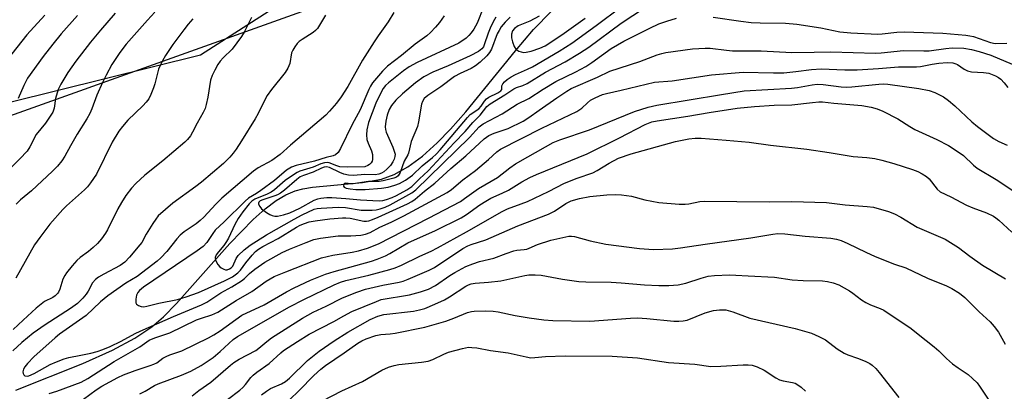
# Model space of a CAD drawing. Units: inches. Extents: x 1189770 to 1195770, y 553456 to 557456.
# Drawn here: x 1190266 to 1190543, y 556587 to 556692 of the extents above; entities that cross this region are included whole.
import ezdxf

# ---------------------------------------------------------------- set-up
doc = ezdxf.new("R2010")
doc.units = ezdxf.units.IN
doc.header["$MEASUREMENT"] = 0
for name, color, linetype in [('HYDRO-Single Line Stream', 4, 'Continuous'), ('NTRL-Farm Land', 3, 'Continuous'), ('NTRL-Trees', 3, 'Continuous'), ('Undefined', 1, 'Continuous')]:
    doc.layers.add(name, color=color, linetype=linetype)

msp = doc.modelspace()

# ---------------------------------------------------------------- linework, layer by layer
at = {"layer": 'HYDRO-Single Line Stream'}
msp.add_lwpolyline([(1190264.38, 556587.57), (1190283.33, 556595.16), (1190291.73, 556598.9), (1190298.02, 556602.23), (1190302.8, 556605.44), (1190306.07, 556608.27), (1190309.78, 556612), (1190324.79, 556628.92), (1190331.39, 556635.72), (1190334.81, 556638.74), (1190337.87, 556641.04), (1190340.58, 556642.66), (1190343.23, 556643.79), (1190345.36, 556644.34), (1190348.17, 556644.79), (1190362.28, 556646.12), (1190367.59, 556647.05), (1190371.18, 556648.38), (1190375.05, 556650.54), (1190379.21, 556653.62), (1190383.32, 556657.32), (1190387.08, 556661.17), (1190391.4, 556666.04), (1190405.4, 556683.29), (1190410.54, 556689.3), (1190415.55, 556694.42)], dxfattribs=at)
at = {"layer": 'NTRL-Farm Land'}
msp.add_lwpolyline([(1190612.06, 557147.45), (1190622.04, 557025.69), (1190611.11, 556930.04), (1190594.35, 556899.37), (1190561.2, 556838.7), (1190316.57, 556682.07), (1190222.11, 556658.66), (1190123.61, 556646.55), (1190065.48, 556653.81)], dxfattribs=at)
at = {"layer": 'NTRL-Trees'}
msp.add_polyline3d([(1190047.52, 556649.4, 0), (1190224.77, 556651.43, 0), (1190384.31, 556708.4, 0), (1190587.82, 556892.56, 0), (1190614.22, 556955.7, 0), (1190597.64, 557183.17, 0), (1190595.98, 557214.55, 0), (1190590.93, 557309.59, 0), (1190575.11, 557389.67, 0), (1190559.4, 557440.08, 0), (1190539.86, 557456.13, 0), (1190695.41, 557456.12, 0), (1190718.57, 557311.56, 0), (1190756.15, 557220.25, 0), (1190758.39, 557203.42, 0), (1190766.14, 557089.03, 0), (1190779.6, 556981.98, 0)], dxfattribs=at)
at = {"layer": 'Undefined'}
for points, elevation in [([(1190399.87, 556692.71), (1190399.13, 556691.45), (1190398.27, 556689.63), (1190397.73, 556688.28), (1190396.62, 556684.92), (1190396.37, 556684.4), (1190395.96, 556683.84), (1190394.95, 556683.08), (1190392.61, 556681.85), (1190386.41, 556679.05), (1190382.08, 556677.22), (1190379.57, 556675.91), (1190377.17, 556674.22), (1190373.57, 556671.13), (1190371.66, 556669.32), (1190370.38, 556667.83), (1190369.76, 556666.76), (1190369.19, 556665.11), (1190368.8, 556663.43), (1190368.63, 556661.8), (1190368.71, 556661.06), (1190368.92, 556660.35), (1190370.81, 556656.1), (1190371.22, 556654.98), (1190371.42, 556654.13), (1190371.41, 556653.48), (1190371.21, 556652.72), (1190370.83, 556651.93), (1190370.14, 556650.99), (1190369.14, 556649.91), (1190368.27, 556649.14), (1190367.59, 556648.74), (1190366.88, 556648.49), (1190365.86, 556648.33), (1190362.93, 556648.39), (1190359.72, 556648.15), (1190358.32, 556648.25), (1190356.94, 556648.53), (1190355.85, 556648.96), (1190352.93, 556650.41), (1190352.06, 556650.6), (1190351.43, 556650.52), (1190350.66, 556650.23), (1190348.36, 556649.1), (1190345.58, 556648.16), (1190344.62, 556647.71), (1190343.69, 556647.04), (1190340.21, 556643.98), (1190339.11, 556643.15), (1190338.27, 556642.68), (1190337.47, 556642.35), (1190334.12, 556641.31), (1190333.38, 556641.01), (1190332.95, 556640.64), (1190332.88, 556640.28), (1190332.92, 556640.07), (1190333.26, 556639.38), (1190333.79, 556638.71), (1190335.12, 556637.65), (1190336.07, 556637.13), (1190336.8, 556636.83), (1190337.51, 556636.69), (1190338.22, 556636.68), (1190339.99, 556636.99), (1190341.72, 556637.58), (1190344.53, 556638.9), (1190348.62, 556641.19), (1190349.62, 556641.58), (1190350.45, 556641.76), (1190352.14, 556641.95), (1190353.57, 556641.94), (1190357.57, 556641.68), (1190361.7, 556641.28), (1190366.96, 556640.99), (1190367.98, 556641.1), (1190369, 556641.36), (1190370.59, 556641.94), (1190371.83, 556642.52), (1190374.75, 556644.12), (1190376.14, 556645.02), (1190376.77, 556645.57), (1190378.28, 556647.22), (1190380.75, 556649.45), (1190388.15, 556657.36), (1190391.22, 556660.54), (1190393.39, 556663.04), (1190395.42, 556665.14), (1190397.34, 556667.53), (1190398.26, 556668.35), (1190402.44, 556670.82), (1190404.94, 556672.58), (1190405.65, 556672.9), (1190407.49, 556673.52), (1190408.71, 556674.09), (1190413.85, 556677.28), (1190419.45, 556680.16), (1190423.49, 556682.57), (1190426.06, 556684.32), (1190435.27, 556691.11), (1190444.85, 556697.32)], 346), ([(1190403.89, 556692.76), (1190402.48, 556691.36), (1190401.36, 556689.99), (1190400.76, 556689.04), (1190400.28, 556688.03), (1190398.62, 556683.72), (1190398.11, 556682.81), (1190397.3, 556681.82), (1190395.41, 556680.03), (1190394.1, 556679.01), (1190392.95, 556678.33), (1190389.76, 556676.87), (1190388.22, 556676), (1190384.33, 556673.08), (1190380.67, 556670.67), (1190379.68, 556669.81), (1190379.17, 556669.02), (1190378.9, 556668.21), (1190378.07, 556663.27), (1190377.76, 556661.96), (1190375.99, 556657.68), (1190375.23, 556654.45), (1190375.03, 556653.97), (1190374.01, 556652.17), (1190372.83, 556648.97), (1190372.26, 556648.04), (1190371.84, 556647.68), (1190371.11, 556647.34), (1190368.1, 556646.58), (1190366.99, 556646.44), (1190363.94, 556646.43), (1190359.62, 556645.75), (1190359.05, 556645.74), (1190357.38, 556645.92), (1190357.22, 556645.87), (1190356.96, 556645.64), (1190356.85, 556645.15), (1190357.03, 556644.87), (1190357.67, 556644.59), (1190358.78, 556644.36), (1190360.39, 556644.22), (1190362.98, 556644.17), (1190367.62, 556644.55), (1190369.46, 556644.82), (1190371.37, 556645.37), (1190372.68, 556645.88), (1190374.33, 556646.8), (1190376.36, 556648.24), (1190379.05, 556650.83), (1190382.02, 556653.23), (1190382.99, 556654.12), (1190384.12, 556655.35), (1190391.83, 556664.51), (1190392.65, 556665.28), (1190395.03, 556666.95), (1190395.68, 556667.69), (1190396.66, 556669.1), (1190397.22, 556669.72), (1190397.9, 556670.2), (1190400.47, 556671.45), (1190401.28, 556671.98), (1190401.56, 556672.37), (1190401.59, 556673.39), (1190401.82, 556673.94), (1190402.28, 556674.53), (1190403.07, 556675.23), (1190404.23, 556675.97), (1190405.45, 556676.63), (1190408.82, 556678.09), (1190410.18, 556678.78), (1190417.75, 556683.18), (1190421.35, 556685.44), (1190428.18, 556690.39), (1190435.24, 556695.7)], 344), ([(1190292.49, 556693.84), (1190288.28, 556689.1), (1190285.49, 556685.7), (1190281.32, 556680.36), (1190279.08, 556677.19), (1190277.09, 556673.91), (1190276.35, 556672.32), (1190275.59, 556669.84), (1190275.28, 556667.12), (1190274.83, 556665.95), (1190272.82, 556662.85), (1190270.2, 556659.65), (1190268.42, 556656.22), (1190267.63, 556655.03), (1190265.57, 556652.78), (1190258.28, 556645.66)], 362), ([(1190272.62, 556693.31), (1190267.51, 556687.77), (1190261.88, 556680.68)], 366), ([(1190351.81, 556693.34), (1190349.57, 556689.6), (1190349.02, 556688.95), (1190348.36, 556688.42), (1190345.25, 556686.5), (1190344.37, 556685.87), (1190343.79, 556685.3), (1190343.12, 556684.41), (1190342.55, 556683.47), (1190342.25, 556682.74), (1190341.74, 556679.67), (1190341.21, 556678.39), (1190340.39, 556677.19), (1190336.6, 556672.36), (1190335.36, 556670.63), (1190334.68, 556669.46), (1190332.76, 556665.59), (1190331.91, 556664.07), (1190328.14, 556657.88), (1190326.6, 556655.53), (1190325.77, 556654.38), (1190324.82, 556653.31), (1190322.99, 556651.53), (1190316.86, 556646.24), (1190315.23, 556645), (1190308.74, 556640.37), (1190304.63, 556636.71), (1190303.89, 556635.82), (1190303.07, 556634.59), (1190301.2, 556631.56), (1190299.94, 556629.27), (1190299.46, 556628.55), (1190296.49, 556625.06), (1190295.17, 556623.66), (1190293.85, 556622.71), (1190289.23, 556620.29), (1190287.77, 556619.44), (1190286.87, 556618.79), (1190286.09, 556617.88), (1190284.83, 556615.53), (1190284.26, 556614.63), (1190283.29, 556613.52), (1190281.82, 556612.07), (1190279.82, 556610.59), (1190272.67, 556606.06), (1190269.32, 556603.72), (1190266.16, 556601.04), (1190263.61, 556598.73)], 354), ([(1190303.63, 556694.14), (1190301.56, 556691.94), (1190295.58, 556685.15), (1190293.78, 556682.78), (1190291.55, 556679.42), (1190289.9, 556676.45), (1190288.85, 556674.34), (1190287.32, 556670.77), (1190285.89, 556666.87), (1190285.3, 556665.56), (1190284.46, 556664.09), (1190281.69, 556659.74), (1190279.83, 556656.51), (1190278.23, 556653.53), (1190277.39, 556652.23), (1190276.17, 556650.76), (1190274.76, 556649.33), (1190268.89, 556643.83), (1190265.75, 556641.22), (1190264.55, 556640.03)], 360), ([(1190281.85, 556693.27), (1190277.25, 556688.09), (1190274.83, 556685.17), (1190272.14, 556681.66), (1190267.76, 556675.52), (1190266.66, 556673.53), (1190265.13, 556669.87)], 364), ([(1190371.11, 556694.03), (1190369.45, 556691.43), (1190366.64, 556687.54), (1190365.52, 556685.84), (1190362.25, 556680.6), (1190358.15, 556673.24), (1190356.25, 556670.31), (1190354.91, 556668.5), (1190352.96, 556666.23), (1190351.92, 556665.17), (1190341.89, 556656.63), (1190339.01, 556654.03), (1190336.67, 556652.37), (1190332.85, 556650.3), (1190331.44, 556649.35), (1190322.59, 556641.69), (1190320.85, 556640.08), (1190317.45, 556636.4), (1190316.44, 556635.41), (1190315.31, 556634.54), (1190311.93, 556632.24), (1190310.82, 556631.32), (1190309.86, 556630.26), (1190306.99, 556626.71), (1190305.38, 556624.96), (1190304.3, 556623.96), (1190298.63, 556619.65), (1190295.49, 556617.74), (1190290.4, 556614.22), (1190288.36, 556612.47), (1190284.31, 556608.62), (1190276.77, 556603.37), (1190275.5, 556602.36), (1190269.54, 556596.98), (1190267.69, 556595.11), (1190266.96, 556594.2), (1190266.59, 556593.49), (1190266.41, 556592.76), (1190266.47, 556592.31), (1190266.66, 556591.92), (1190266.97, 556591.67), (1190267.58, 556591.57), (1190268.08, 556591.66), (1190269.62, 556592.31), (1190274.15, 556594.85), (1190275.89, 556595.63), (1190278.05, 556596.46), (1190279.41, 556596.85), (1190282.8, 556597.45), (1190285.61, 556598.09), (1190287.34, 556598.54), (1190288.95, 556599.1), (1190291.03, 556599.96), (1190294.12, 556601.41), (1190298.06, 556603.58), (1190299.48, 556604.26), (1190308.9, 556608.35), (1190316.83, 556611.63), (1190318.3, 556612.46), (1190322.3, 556615.06), (1190325.35, 556616.77), (1190328.06, 556618.45), (1190328.93, 556619.11), (1190330.33, 556620.47), (1190331.82, 556621.75), (1190334.65, 556623.69), (1190339.56, 556626.39), (1190341.64, 556627.33), (1190346.32, 556629.26), (1190348.49, 556630.05), (1190350.41, 556630.46), (1190355.41, 556631.09), (1190358.93, 556631.14), (1190361.74, 556631.3), (1190363.11, 556631.57), (1190364.43, 556632.07), (1190367.12, 556633.57), (1190370.29, 556634.95), (1190373.93, 556636.72), (1190386.14, 556643.37), (1190387.33, 556644.22), (1190390.52, 556646.89), (1190394.1, 556649.56), (1190397.75, 556652.65), (1190400.14, 556654.79), (1190401.2, 556655.58), (1190412.83, 556661.48), (1190422.73, 556666.13), (1190424.14, 556667.08), (1190425.74, 556668.64), (1190426.58, 556669.33), (1190427.85, 556670.04), (1190430, 556670.96), (1190431.09, 556671.27), (1190435.26, 556672.15), (1190444.61, 556674.41), (1190449.63, 556674.83), (1190460.73, 556676.53), (1190469.69, 556677.21), (1190478.18, 556677.06), (1190481.17, 556677.11), (1190484.56, 556677.4), (1190488.9, 556678), (1190491.64, 556678.23), (1190498.33, 556677.93), (1190501.83, 556677.92), (1190507.86, 556678.26), (1190513.5, 556678.73), (1190518.61, 556678.71), (1190519.7, 556678.83), (1190522.94, 556679.52), (1190524.83, 556679.78), (1190527.17, 556679.97), (1190528.83, 556679.84), (1190529.62, 556679.64), (1190530.12, 556679.42), (1190531.98, 556678.1), (1190532.97, 556677.6), (1190534.06, 556677.39), (1190537.5, 556677.19), (1190538.95, 556676.97), (1190540.86, 556676.24), (1190541.71, 556675.72), (1190542.32, 556675.24), (1190543.29, 556674.25), (1190544.36, 556672.97)], 352), ([(1190385.33, 556693.1), (1190383.97, 556691.25), (1190382.83, 556689.92), (1190381.44, 556688.48), (1190380.38, 556687.53), (1190377.08, 556685.17), (1190373.26, 556681.95), (1190369.3, 556678.92), (1190367.9, 556677.52), (1190365.1, 556674.25), (1190364.5, 556673.34), (1190364, 556672.36), (1190361.57, 556666.67), (1190359.31, 556662.49), (1190356.07, 556655.78), (1190355.33, 556654.57), (1190354.62, 556653.91), (1190353.95, 556653.63), (1190351.97, 556653.16), (1190348.73, 556652.18), (1190343.53, 556650.97), (1190342.2, 556650.48), (1190340.82, 556649.62), (1190337.43, 556646.72), (1190333.55, 556643.86), (1190332.34, 556643.04), (1190330.04, 556641.7), (1190329.15, 556640.91), (1190323.23, 556635.03), (1190320.7, 556632.69), (1190320, 556631.81), (1190318.29, 556629.22), (1190317.24, 556628.1), (1190315.62, 556626.88), (1190300.48, 556616.61), (1190299.36, 556615.75), (1190298.84, 556615.16), (1190298.48, 556614.42), (1190298.25, 556613.31), (1190298.28, 556612.26), (1190298.5, 556611.87), (1190299.06, 556611.48), (1190299.75, 556611.21), (1190300.53, 556611.13), (1190301.38, 556611.25), (1190304.8, 556612.11), (1190310.03, 556613.16), (1190312.53, 556613.92), (1190316, 556615.16), (1190323.3, 556618.39), (1190325.57, 556619.58), (1190327.11, 556620.71), (1190327.78, 556621.45), (1190329.32, 556623.49), (1190331.1, 556625.65), (1190332.04, 556626.66), (1190332.9, 556627.36), (1190334.15, 556628.1), (1190338.41, 556630.36), (1190343.65, 556633.6), (1190344.66, 556634.12), (1190345.92, 556634.63), (1190347.23, 556635.03), (1190348.9, 556635.35), (1190353.01, 556635.87), (1190356.57, 556636.22), (1190357.58, 556636.21), (1190358.73, 556636.07), (1190362.62, 556635.29), (1190363.38, 556635.25), (1190364.03, 556635.34), (1190365.11, 556635.69), (1190366.7, 556636.38), (1190374.91, 556640.18), (1190376.18, 556640.84), (1190377.06, 556641.43), (1190379.74, 556643.73), (1190382.61, 556645.93), (1190387.21, 556650.1), (1190391.39, 556653.68), (1190396.61, 556658.47), (1190397.87, 556659.39), (1190399.44, 556660.08), (1190403.37, 556661.4), (1190407.57, 556663.44), (1190409.18, 556664.45), (1190412.05, 556666.57), (1190417.06, 556670.06), (1190419.91, 556671.94), (1190421.15, 556672.61), (1190428.58, 556675.84), (1190431.99, 556677.53), (1190440.46, 556680.24), (1190445.35, 556682.15), (1190446.67, 556682.53), (1190447.82, 556682.76), (1190455.39, 556683.86), (1190458.93, 556684.05), (1190460.39, 556684), (1190464.93, 556683.43), (1190466.61, 556683.31), (1190474.7, 556683.24), (1190483.34, 556682.81), (1190489.73, 556682.86), (1190494.38, 556683.02), (1190506.98, 556682.59), (1190508.61, 556682.66), (1190514.85, 556683.37), (1190520.6, 556683.22), (1190522.17, 556683.28), (1190526.86, 556683.93), (1190528.62, 556684.09), (1190531.88, 556684), (1190534.1, 556683.68), (1190536.26, 556683.12), (1190539.54, 556682), (1190545.53, 556679.54)], 350), ([(1190396.42, 556695.56), (1190394.58, 556691.08), (1190393.67, 556689.4), (1190392.92, 556688.3), (1190392.26, 556687.55), (1190391.49, 556686.85), (1190389.44, 556685.47), (1190377.64, 556679.99), (1190375.38, 556678.78), (1190373.77, 556677.64), (1190369.61, 556674.26), (1190368.75, 556673.47), (1190368.09, 556672.66), (1190367.12, 556670.88), (1190366.05, 556668.5), (1190363.98, 556663.07), (1190363.44, 556661.01), (1190363.35, 556659.62), (1190363.51, 556658.28), (1190363.83, 556657.26), (1190364.8, 556655.09), (1190365.03, 556654), (1190365.06, 556652.63), (1190364.94, 556652.13), (1190364.71, 556651.72), (1190364.2, 556651.18), (1190363.79, 556650.9), (1190362.87, 556650.59), (1190357.94, 556650.43), (1190355.86, 556650.61), (1190355.03, 556650.83), (1190352.83, 556651.69), (1190352.35, 556651.77), (1190351.56, 556651.72), (1190350.52, 556651.43), (1190348.28, 556650.52), (1190344.58, 556649.31), (1190343.8, 556648.98), (1190343.05, 556648.54), (1190340.42, 556646.68), (1190337.37, 556644.12), (1190336.46, 556643.45), (1190335.38, 556642.9), (1190331.88, 556641.45), (1190331, 556640.88), (1190330.24, 556640.18), (1190328.44, 556637.89), (1190327.17, 556636.05), (1190326.26, 556634.32), (1190324.47, 556630.5), (1190323.9, 556629.52), (1190323.09, 556628.38), (1190321.63, 556626.64), (1190320.98, 556625.73), (1190320.68, 556625.02), (1190320.72, 556624.29), (1190321.39, 556623.07), (1190321.95, 556622.42), (1190322.39, 556622.08), (1190323.11, 556621.7), (1190323.61, 556621.57), (1190324.08, 556621.58), (1190324.75, 556621.78), (1190325.17, 556622.06), (1190325.62, 556622.59), (1190326.58, 556624.7), (1190327.2, 556625.6), (1190328.84, 556627.17), (1190330.58, 556628.51), (1190335.17, 556631.36), (1190342.94, 556635.86), (1190345.26, 556637.07), (1190348.62, 556638.6), (1190349.42, 556638.79), (1190350.6, 556638.94), (1190355.34, 556639.24), (1190357.47, 556639.08), (1190361.82, 556638.37), (1190364.94, 556638.33), (1190366.08, 556638.46), (1190367.22, 556638.75), (1190368.63, 556639.23), (1190370.01, 556639.86), (1190376.17, 556643.24), (1190377.32, 556644.08), (1190392.47, 556658.85), (1190395.19, 556661.8), (1190396.32, 556662.72), (1190401.64, 556665.53), (1190405.84, 556668.24), (1190409.13, 556669.8), (1190413.19, 556672.48), (1190416.75, 556674.61), (1190422.44, 556677.35), (1190425.26, 556678.85), (1190426.97, 556679.98), (1190432.44, 556683.91), (1190435.99, 556686.03), (1190443.29, 556689.65), (1190445.9, 556690.84), (1190448.07, 556691.64), (1190450.88, 556692.45)], 348), ([(1190412.08, 556693.03), (1190409.44, 556691.67), (1190406.16, 556690.28), (1190405.1, 556689.6), (1190404.6, 556688.94), (1190404.3, 556688.01), (1190404.29, 556686.97), (1190404.54, 556685.83), (1190405.07, 556684.44), (1190405.54, 556683.74), (1190406.38, 556683.19), (1190407.64, 556682.83), (1190408.46, 556682.86), (1190409.83, 556683.19), (1190412.25, 556684), (1190413.74, 556684.67), (1190418.51, 556687.79), (1190425.07, 556692.45)], 342), ([(1190461.17, 556692.77), (1190468.99, 556691.62), (1190471.92, 556691.29), (1190474.45, 556691.14), (1190481.63, 556691.02), (1190484.8, 556690.78), (1190491.6, 556689.71), (1190496.97, 556688.61), (1190500.04, 556688.31), (1190507.61, 556687.96), (1190508.92, 556688.05), (1190512.99, 556688.55), (1190515.12, 556688.64), (1190526, 556688.2), (1190532.45, 556687.66), (1190533.59, 556687.51), (1190534.61, 556687.28), (1190539.4, 556685.63), (1190540.79, 556685.32), (1190544.09, 556685.41)], 348), ([(1190273.8, 556586.72), (1190276.04, 556587.31), (1190282.88, 556589.83), (1190284.75, 556590.86), (1190292.18, 556595.74), (1190299.38, 556599.85), (1190302.08, 556601.69), (1190303.68, 556602.37), (1190307.91, 556603.76), (1190315.37, 556607.4), (1190316.81, 556607.94), (1190319.77, 556608.83), (1190321.46, 556609.58), (1190326.58, 556612.87), (1190331, 556615.42), (1190335.1, 556618.32), (1190337.35, 556619.64), (1190340.59, 556621.01), (1190350.69, 556624.91), (1190353.86, 556625.65), (1190359.33, 556626.48), (1190361.14, 556626.85), (1190363.67, 556627.65), (1190366.72, 556628.9), (1190380.89, 556636.11), (1190389.85, 556640.82), (1190391.07, 556641.6), (1190394.95, 556644.45), (1190400.38, 556647.53), (1190403.79, 556650.26), (1190405.42, 556651.41), (1190408.91, 556653.43), (1190416.08, 556657.39), (1190417.97, 556658.19), (1190426.28, 556660.98), (1190438.95, 556666.18), (1190442.87, 556667.38), (1190445.31, 556667.94), (1190463.5, 556670.96), (1190469.94, 556671.95), (1190483.28, 556672.76), (1190484.96, 556672.96), (1190489.16, 556673.72), (1190490.56, 556673.88), (1190492.25, 556673.8), (1190497.34, 556673.12), (1190498.79, 556673.03), (1190500.3, 556673.12), (1190507.93, 556673.91), (1190509.38, 556673.97), (1190510.5, 556673.9), (1190519.19, 556672.64), (1190522.16, 556672.11), (1190523.73, 556671.55), (1190526.21, 556670.26), (1190527.61, 556669.24), (1190529.42, 556667.77), (1190534.19, 556663.28), (1190535.75, 556661.95), (1190540.32, 556658.58), (1190541.84, 556657.74), (1190544.17, 556656.65)], 354), ([(1190314.22, 556586.06), (1190316.02, 556587.5), (1190319.44, 556589.9), (1190324.98, 556594.67), (1190325.96, 556595.41), (1190327.48, 556596.31), (1190332.14, 556598.8), (1190333.03, 556599.44), (1190335.22, 556601.35), (1190336.58, 556602.39), (1190345.34, 556607.94), (1190348.35, 556609.61), (1190352.01, 556611.32), (1190356.6, 556613.62), (1190360.62, 556615.21), (1190363.11, 556616.05), (1190367.95, 556617.25), (1190372.56, 556618.02), (1190373.76, 556618.38), (1190375.12, 556618.92), (1190381.03, 556621.46), (1190382.52, 556622.19), (1190390.55, 556627.5), (1190391.97, 556628.33), (1190392.94, 556628.72), (1190397.08, 556630.02), (1190406.09, 556633.89), (1190414.73, 556637.19), (1190416.45, 556638.08), (1190419.62, 556640.24), (1190421.15, 556641), (1190423.44, 556641.66), (1190426.37, 556642.21), (1190431.22, 556642.67), (1190433.55, 556642.77), (1190435.3, 556642.69), (1190438.1, 556642.27), (1190441.95, 556641.31), (1190445.85, 556640.55), (1190451.59, 556640.08), (1190453.25, 556640.06), (1190454.35, 556640.15), (1190457.42, 556640.75), (1190458.65, 556640.87), (1190477.11, 556640.71), (1190483.42, 556640.81), (1190493.19, 556640.52), (1190498.44, 556639.83), (1190504.68, 556639.42), (1190506.43, 556639.17), (1190510.68, 556637.93), (1190512.35, 556637.34), (1190514.13, 556636.37), (1190518.71, 556633.54), (1190526.61, 556630.16), (1190530.4, 556627.79), (1190533.6, 556625.41), (1190537.18, 556622.87), (1190543.72, 556618.98)], 360), ([(1190324.14, 556585.02), (1190327.59, 556587.66), (1190328.43, 556588.4), (1190329.19, 556589.22), (1190330.78, 556591.2), (1190331.37, 556591.81), (1190332.47, 556592.7), (1190335.95, 556595.13), (1190339.16, 556598.12), (1190339.95, 556598.76), (1190343.9, 556601.36), (1190347.24, 556603.37), (1190354.19, 556606.97), (1190357, 556608.6), (1190359.19, 556609.75), (1190366.16, 556612.64), (1190367.5, 556613.13), (1190375.48, 556614.47), (1190378.6, 556615.32), (1190380.84, 556616.05), (1190382.86, 556617.11), (1190386.85, 556619.92), (1190388.28, 556620.82), (1190391.44, 556622.44), (1190393.34, 556623.23), (1190395.28, 556623.84), (1190399.28, 556624.83), (1190402.75, 556626.15), (1190404.92, 556626.86), (1190405.76, 556627.04), (1190407.83, 556627.23), (1190408.63, 556627.39), (1190409.31, 556627.63), (1190411.58, 556628.7), (1190415.39, 556629.9), (1190420.45, 556631), (1190421.25, 556631.03), (1190422.08, 556630.91), (1190426.45, 556629.71), (1190430.95, 556628.78), (1190440.44, 556627.54), (1190444.35, 556627.29), (1190449.67, 556627.48), (1190451.96, 556627.69), (1190458.91, 556628.81), (1190471.79, 556630.58), (1190478, 556631.59), (1190479.46, 556631.76), (1190481.42, 556631.71), (1190487.13, 556631.05), (1190494.36, 556630.43), (1190496.02, 556630.18), (1190497.32, 556629.8), (1190499.16, 556629), (1190504.23, 556626.48), (1190506.94, 556625.26), (1190512.39, 556623.1), (1190515.57, 556622.06), (1190521.71, 556619.2), (1190527, 556617.01), (1190528.53, 556616.25), (1190530.7, 556614.92), (1190532.17, 556613.75), (1190536.25, 556609.67), (1190539.33, 556606.88), (1190540.5, 556605.6), (1190541.7, 556604), (1190543.54, 556600.55)], 362), ([(1190333.73, 556586.3), (1190335.12, 556587.32), (1190336.33, 556588.08), (1190339.35, 556589.38), (1190340.55, 556590.07), (1190341.67, 556591.04), (1190346.71, 556596.01), (1190350, 556598.65), (1190354.29, 556601.52), (1190358.14, 556603.94), (1190364.44, 556607.54), (1190366.58, 556608.46), (1190368.23, 556608.94), (1190376.63, 556609.91), (1190378.34, 556610.23), (1190379.81, 556610.66), (1190382.69, 556611.83), (1190385.35, 556613.08), (1190386.77, 556613.92), (1190391.4, 556616.93), (1190392.15, 556617.32), (1190392.91, 556617.6), (1190393.99, 556617.79), (1190397.8, 556618.07), (1190401.23, 556618.47), (1190408.04, 556619.91), (1190409.19, 556620.09), (1190410.92, 556620.13), (1190412.64, 556620.01), (1190418.67, 556618.87), (1190423.26, 556618.26), (1190425.3, 556618.15), (1190432.38, 556618.06), (1190435.22, 556617.87), (1190441.84, 556617.27), (1190445.82, 556617.09), (1190448.72, 556617.14), (1190451.34, 556617.33), (1190453.46, 556617.78), (1190457.82, 556619.23), (1190459.81, 556619.72), (1190461.58, 556619.92), (1190465.77, 556620.11), (1190467.57, 556620.06), (1190471.08, 556619.8), (1190478.47, 556619.51), (1190483.45, 556618.74), (1190486.63, 556618.5), (1190492.02, 556618.39), (1190493.43, 556618.22), (1190495.08, 556617.89), (1190496.66, 556617.27), (1190499.69, 556615.62), (1190500.63, 556614.99), (1190503.06, 556613.09), (1190504.27, 556612.31), (1190505.6, 556611.66), (1190508.28, 556610.68), (1190509.31, 556610.21), (1190517.03, 556604.98), (1190519.08, 556603.44), (1190523.58, 556599.79), (1190524.85, 556598.67), (1190527.06, 556596.52), (1190528.76, 556595.07), (1190530.3, 556593.87), (1190533.1, 556591.99), (1190534.4, 556590.87), (1190535.64, 556589.67), (1190536.36, 556588.77), (1190538.74, 556585.05)], 364), ([(1190341.65, 556584.91), (1190344.36, 556587.5), (1190348.49, 556591.79), (1190350.46, 556593.52), (1190351.83, 556594.59), (1190357.1, 556598.11), (1190360.92, 556600.83), (1190362.04, 556601.48), (1190363.26, 556602.07), (1190366.02, 556602.98), (1190367.44, 556603.3), (1190370.04, 556603.47), (1190371.46, 556603.65), (1190379.79, 556605.36), (1190385.77, 556607.08), (1190388.04, 556607.91), (1190391.89, 556609.48), (1190392.97, 556609.8), (1190393.79, 556609.92), (1190397.07, 556609.98), (1190399.14, 556609.88), (1190400.57, 556609.66), (1190405.34, 556608.69), (1190409.31, 556607.99), (1190413.43, 556607.48), (1190415.96, 556607.29), (1190426.35, 556607.08), (1190437.82, 556607.9), (1190439.84, 556607.96), (1190442.44, 556607.84), (1190450.06, 556607.11), (1190451.52, 556607.04), (1190452.7, 556607.12), (1190453.82, 556607.37), (1190458.96, 556609.38), (1190461.25, 556610.05), (1190463, 556610.29), (1190464.75, 556610.22), (1190466.76, 556609.66), (1190471.56, 556607.95), (1190484.33, 556605.04), (1190488.91, 556603.72), (1190491.04, 556602.78), (1190492.84, 556601.83), (1190496.21, 556599.27), (1190498.14, 556598.02), (1190499.18, 556597.56), (1190501.88, 556596.66), (1190504.05, 556595.8), (1190505.35, 556595.17), (1190506.03, 556594.68), (1190507.05, 556593.7), (1190508, 556592.64), (1190513.56, 556585.52)], 366), ([(1190351, 556584.62), (1190356.44, 556587.38), (1190362.24, 556590.09), (1190367.74, 556593.27), (1190369.55, 556594.06), (1190371.14, 556594.57), (1190372.47, 556594.84), (1190378.86, 556595.5), (1190380.81, 556595.82), (1190382.06, 556596.28), (1190385.21, 556597.76), (1190386.55, 556598.31), (1190390.47, 556599.38), (1190392.17, 556599.69), (1190393.05, 556599.68), (1190394.53, 556599.51), (1190398.36, 556598.82), (1190403.34, 556598.12), (1190408.4, 556596.98), (1190409.78, 556596.77), (1190410.84, 556596.79), (1190413.89, 556597.07), (1190419.42, 556597.32), (1190432.65, 556597.2), (1190439.8, 556596.76), (1190448.62, 556595.45), (1190455.97, 556594.93), (1190460.53, 556594.31), (1190463.33, 556594.36), (1190469.62, 556594.8), (1190471.07, 556594.78), (1190472.21, 556594.62), (1190473.56, 556594.21), (1190475.61, 556593.28), (1190478.89, 556591.08), (1190479.86, 556590.56), (1190480.96, 556590.26), (1190483.53, 556589.81), (1190484.33, 556589.57), (1190484.82, 556589.32), (1190485.98, 556588.46), (1190487.29, 556587.29)], 368)]:
    msp.add_lwpolyline(points, dxfattribs=dict(at, elevation=elevation))
for points in [[(1190330.96, 556692.64, 356), (1190328.86, 556688.51, 356), (1190328.07, 556687.28, 356), (1190325.42, 556683.75, 356), (1190322.9, 556681.25, 356), (1190322.11, 556680.37, 356), (1190321.45, 556679.4, 356), (1190320.56, 556677.86, 356), (1190319.84, 556676.31, 356), (1190319.36, 556674.97, 356), (1190318.58, 556670.19, 356), (1190318.15, 556668.15, 356), (1190317.83, 556667.01, 356), (1190317.32, 556665.87, 356), (1190315.61, 556662.9, 356), (1190314.31, 556660.3, 356), (1190313.74, 556659.32, 356), (1190312.91, 556658.27, 356), (1190312.15, 556657.51, 356), (1190305.89, 556652.3, 356), (1190300.82, 556648.25, 356), (1190298.24, 556645.85, 356), (1190297.05, 556644.58, 356), (1190295.47, 556642.52, 356), (1190294.21, 556640.5, 356), (1190293.2, 556638.7, 356), (1190290.32, 556632.85, 356), (1190289.72, 556631.88, 356), (1190288.55, 556630.27, 356), (1190287.45, 556628.97, 356), (1190286.22, 556627.81, 356), (1190284.91, 556626.72, 356), (1190282.56, 556624.98, 356), (1190281.61, 556624.15, 356), (1190280.3, 556622.69, 356), (1190278.69, 556620.69, 356), (1190278.23, 556619.95, 356), (1190277.72, 556618.92, 356), (1190276.83, 556616.04, 356), (1190276.49, 556615.28, 356), (1190276.17, 556614.83, 356), (1190275.56, 556614.23, 356), (1190274.85, 556613.75, 356), (1190272.47, 556612.61, 356), (1190270.16, 556610.71, 356), (1190266.46, 556607.36, 356), (1190263.69, 556604.69, 356)], [(1190314.38, 556692.26, 358), (1190313.04, 556690.78, 358), (1190311.79, 556689.21, 358), (1190308.75, 556685.02, 358), (1190306.66, 556681.98, 358), (1190305.78, 556680.49, 358), (1190305.12, 556679.17, 358), (1190304.69, 556678.09, 358), (1190303.63, 556673.94, 358), (1190303.29, 556672.85, 358), (1190302.55, 556670.97, 358), (1190301.91, 556669.69, 358), (1190301.22, 556668.77, 358), (1190300.25, 556667.73, 358), (1190296.05, 556663.76, 358), (1190294.55, 556661.98, 358), (1190293.5, 556660.61, 358), (1190291.63, 556657.48, 358), (1190287.18, 556648.48, 358), (1190285.54, 556646.05, 358), (1190284.64, 556644.89, 358), (1190283.82, 556644.04, 358), (1190278.71, 556639.57, 358), (1190277.69, 556638.57, 358), (1190274.06, 556634.41, 358), (1190271.18, 556630.67, 358), (1190269.72, 556628.56, 358), (1190264.41, 556619.23, 358)], [(1190283.48, 556585.09, 356), (1190287.1, 556587.69, 356), (1190288.7, 556588.73, 356), (1190293.24, 556591.19, 356), (1190294.83, 556591.9, 356), (1190298.09, 556593.16, 356), (1190302.36, 556594.52, 356), (1190303.39, 556594.91, 356), (1190304.17, 556595.34, 356), (1190305.95, 556596.62, 356), (1190306.87, 556597.15, 356), (1190307.85, 556597.55, 356), (1190311.3, 556598.7, 356), (1190318.75, 556602.32, 356), (1190320.31, 556603.19, 356), (1190322.06, 556604.33, 356), (1190328.19, 556608.71, 356), (1190334.46, 556611.69, 356), (1190340.77, 556615.31, 356), (1190342.97, 556616.46, 356), (1190347.6, 556618.59, 356), (1190351.78, 556620.31, 356), (1190354.21, 556621.06, 356), (1190364.82, 556623.97, 356), (1190366.41, 556624.51, 356), (1190368.71, 556625.5, 356), (1190369.97, 556626.17, 356), (1190375.03, 556629.13, 356), (1190382.86, 556632.62, 356), (1190390.11, 556636.2, 356), (1190391.62, 556637.16, 356), (1190395.38, 556639.88, 356), (1190397.03, 556640.92, 356), (1190398.5, 556641.72, 356), (1190401.69, 556643.14, 356), (1190403.41, 556644, 356), (1190407.19, 556646.36, 356), (1190409.47, 556647.6, 356), (1190411.3, 556648.43, 356), (1190425.65, 556654.24, 356), (1190434.79, 556658.77, 356), (1190442.04, 556662.5, 356), (1190443.84, 556663.22, 356), (1190445.37, 556663.57, 356), (1190454.07, 556664.86, 356), (1190460.09, 556665.91, 356), (1190468, 556667.12, 356), (1190472.83, 556667.57, 356), (1190478.37, 556667.91, 356), (1190483.38, 556668.09, 356), (1190489.23, 556668.74, 356), (1190490.96, 556668.87, 356), (1190492.08, 556668.87, 356), (1190495.22, 556668.51, 356), (1190503.11, 556667.88, 356), (1190505.73, 556667.37, 356), (1190507.44, 556666.92, 356), (1190509.05, 556666.22, 356), (1190513.26, 556664.13, 356), (1190516.65, 556661.92, 356), (1190518.11, 556661.11, 356), (1190524.31, 556658.25, 356), (1190527.57, 556656.56, 356), (1190529.5, 556655.38, 356), (1190531.81, 556653.77, 356), (1190534.61, 556651.05, 356), (1190535.64, 556650.22, 356), (1190541.03, 556647.02, 356), (1190546.56, 556643.34, 356)], [(1190299.45, 556586.59, 358), (1190300.95, 556587.36, 358), (1190303.56, 556588.94, 358), (1190304.57, 556589.43, 358), (1190311.2, 556591.8, 358), (1190313.84, 556592.93, 358), (1190316.71, 556594.53, 358), (1190320.08, 556596.81, 358), (1190322.11, 556598.47, 358), (1190325.71, 556601.85, 358), (1190326.93, 556602.76, 358), (1190341.68, 556611.06, 358), (1190345.73, 556613.19, 358), (1190354.25, 556617.33, 358), (1190356.03, 556618.09, 358), (1190357.55, 556618.55, 358), (1190364.01, 556620.07, 358), (1190369.95, 556621.63, 358), (1190371.44, 556622.08, 358), (1190373.25, 556622.82, 358), (1190378.44, 556625.43, 358), (1190381.63, 556626.84, 358), (1190383.45, 556627.77, 358), (1190391.56, 556632.24, 358), (1190401.61, 556638, 358), (1190403.18, 556638.69, 358), (1190407.02, 556640.11, 358), (1190408.76, 556640.83, 358), (1190414.69, 556643.59, 358), (1190419.25, 556645.92, 358), (1190422.86, 556647.36, 358), (1190427.2, 556648.91, 358), (1190428.46, 556649.58, 358), (1190431.81, 556651.63, 358), (1190434.51, 556653.01, 358), (1190438.05, 556654.26, 358), (1190450.58, 556657.67, 358), (1190454.33, 556658.48, 358), (1190456.11, 556658.65, 358), (1190457.85, 556658.69, 358), (1190464.85, 556658.05, 358), (1190471.34, 556657.55, 358), (1190477.41, 556656.71, 358), (1190487.63, 556655.58, 358), (1190493.93, 556654.62, 358), (1190500.67, 556653.47, 358), (1190504.51, 556653.18, 358), (1190506.8, 556652.9, 358), (1190508.8, 556652.45, 358), (1190512.19, 556651.53, 358), (1190517.47, 556649.84, 358), (1190518.94, 556649.24, 358), (1190520.2, 556648.59, 358), (1190521.41, 556647.81, 358), (1190522.13, 556647.18, 358), (1190524.4, 556644.26, 358), (1190525.23, 556643.53, 358), (1190528.22, 556642.12, 358), (1190532.68, 556639.78, 358), (1190534.44, 556639.04, 358), (1190538.29, 556637.6, 358), (1190540.28, 556636.63, 358), (1190540.99, 556636.19, 358), (1190541.78, 556635.56, 358), (1190545.46, 556632.17, 358)]]:
    msp.add_polyline3d(points, dxfattribs=at)

doc.saveas('drawing.dxf')
